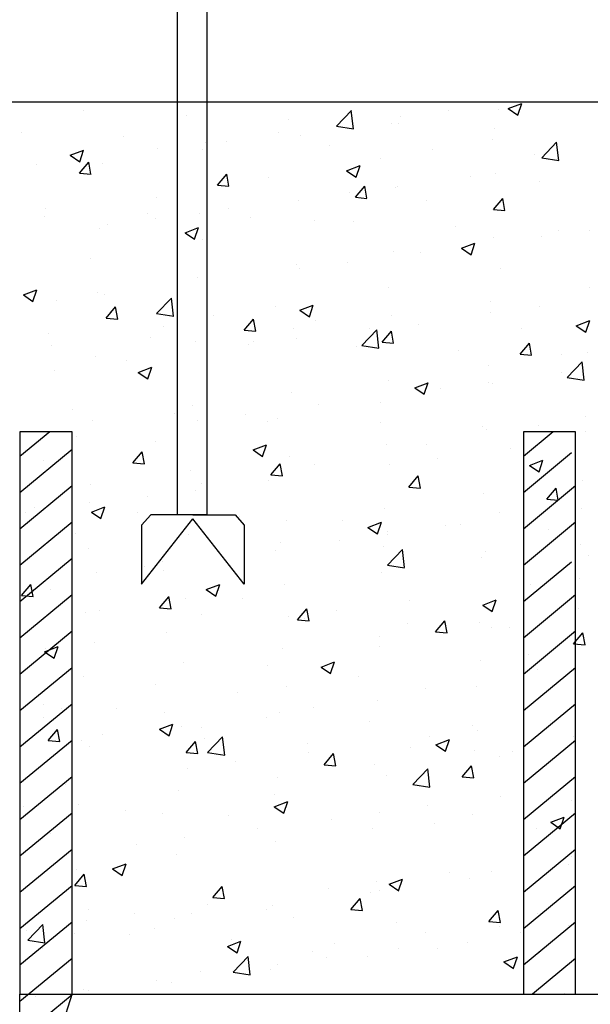
# Model space of a CAD drawing. Units: inches. Extents: x -55394 to -54628, y -70170 to -69647.
# Drawn here: x -54737 to -54710, y -70015 to -69968 of the extents above; entities that cross this region are included whole.
import ezdxf

# ---------------------------------------------------------------- set-up
doc = ezdxf.new("R2010")
doc.units = ezdxf.units.IN
doc.header["$LTSCALE"] = 800
doc.header["$MEASUREMENT"] = 0
for name, color, linetype in [('CS-GRND', 1, 'CONTINUOUS'), ('cs-hath', 1, 'CONTINUOUS'), ('CS-STLC', 4, 'CONTINUOUS')]:
    doc.layers.add(name, color=color, linetype=linetype)

msp = doc.modelspace()

# ---------------------------------------------------------------- linework, layer by layer
at = {"layer": 'CS-GRND'}
msp.add_line((-54651.204, -69972.377), (-54772.837, -69972.377), dxfattribs=at)
at = {"layer": 'cs-hath'}
for p, q in [((-54721.827, -69973.512), (-54721.118, -69972.773)), ((-54721.018, -69973.637), (-54721.119, -69972.773)), ((-54716.529, -69972.768), (-54716.529, -69972.768)), ((-54714.182, -69972.713), (-54714.182, -69972.713)), ((-54713.695, -69972.685), (-54713.058, -69972.44)), ((-54713.695, -69972.685), (-54713.243, -69972.99)), ((-54713.243, -69972.989), (-54713.058, -69972.44)), ((-54733.792, -69972.794), (-54733.792, -69972.794)), ((-54728.935, -69973), (-54728.935, -69973)), ((-54724.078, -69973.205), (-54724.078, -69973.205)), ((-54718.807, -69973.068), (-54718.807, -69973.068)), ((-54721.827, -69973.512), (-54721.018, -69973.637)), ((-54719.222, -69973.41), (-54719.222, -69973.41)), ((-54718.907, -69973.395), (-54718.907, -69973.395)), ((-54714.365, -69973.615), (-54714.365, -69973.615)), ((-54736.73, -69973.811), (-54736.73, -69973.811)), ((-54731.873, -69974.017), (-54731.873, -69974.017)), ((-54724.552, -69973.824), (-54724.552, -69973.824)), ((-54723.502, -69973.977), (-54723.502, -69973.977)), ((-54714.422, -69974.143), (-54714.422, -69974.143)), ((-54734.414, -69974.89), (-54733.777, -69974.646)), ((-54733.962, -69975.195), (-54733.778, -69974.645)), ((-54730.276, -69974.578), (-54730.276, -69974.578)), ((-54728.174, -69974.618), (-54728.174, -69974.618)), ((-54727.998, -69974.278), (-54727.998, -69974.278)), ((-54727.017, -69974.222), (-54727.017, -69974.222)), ((-54722.16, -69974.427), (-54722.16, -69974.427)), ((-54717.303, -69974.632), (-54717.303, -69974.632)), ((-54712.117, -69975.018), (-54711.409, -69974.279)), ((-54711.308, -69975.143), (-54711.409, -69974.279)), ((-54734.414, -69974.89), (-54733.962, -69975.196)), ((-54719.728, -69975.053), (-54719.728, -69975.053)), ((-54712.447, -69974.837), (-54712.447, -69974.837)), ((-54712.117, -69975.018), (-54711.308, -69975.143)), ((-54736.021, -69975.334), (-54736.021, -69975.334)), ((-54733.974, -69975.736), (-54733.536, -69975.214)), ((-54733.431, -69975.784), (-54733.536, -69975.213)), ((-54732.899, -69975.3), (-54732.899, -69975.3)), ((-54721.34, -69975.619), (-54720.703, -69975.374)), ((-54720.887, -69975.924), (-54720.703, -69975.374)), ((-54733.974, -69975.736), (-54733.43, -69975.784)), ((-54727.449, -69976.307), (-54727.01, -69975.785)), ((-54726.905, -69976.354), (-54727.01, -69975.784)), ((-54725.034, -69975.964), (-54725.034, -69975.964)), ((-54721.34, -69975.619), (-54720.887, -69975.924)), ((-54715.477, -69975.903), (-54715.477, -69975.903)), ((-54714.292, -69975.741), (-54714.292, -69975.741)), ((-54727.449, -69976.307), (-54726.905, -69976.355)), ((-54720.923, -69976.878), (-54720.484, -69976.355)), ((-54720.379, -69976.925), (-54720.485, -69976.355)), ((-54719.018, -69976.423), (-54719.018, -69976.423)), ((-54718.922, -69976.357), (-54718.922, -69976.357)), ((-54712.242, -69976.14), (-54712.242, -69976.14)), ((-54730.34, -69976.875), (-54730.34, -69976.875)), ((-54721.2, -69976.656), (-54721.2, -69976.656)), ((-54720.923, -69976.878), (-54720.379, -69976.926)), ((-54714.398, -69977.449), (-54713.959, -69976.926)), ((-54713.854, -69977.496), (-54713.959, -69976.926)), ((-54735.602, -69977.419), (-54735.602, -69977.419)), ((-54726.946, -69977.413), (-54726.946, -69977.413)), ((-54723.613, -69977.006), (-54723.613, -69977.006)), ((-54717.548, -69977.051), (-54717.548, -69977.051)), ((-54735.646, -69977.786), (-54735.646, -69977.786)), ((-54730.745, -69977.624), (-54730.745, -69977.624)), ((-54730.391, -69977.866), (-54730.391, -69977.866)), ((-54728.284, -69977.647), (-54728.284, -69977.647)), ((-54725.888, -69977.829), (-54725.888, -69977.829)), ((-54714.398, -69977.449), (-54713.854, -69977.497)), ((-54733.01, -69978.329), (-54733.01, -69978.329)), ((-54732.669, -69978.166), (-54732.669, -69978.166)), ((-54728.984, -69978.553), (-54728.347, -69978.309)), ((-54728.531, -69978.858), (-54728.347, -69978.308)), ((-54722.854, -69977.962), (-54722.854, -69977.962)), ((-54721.032, -69978.035), (-54721.032, -69978.035)), ((-54716.175, -69978.24), (-54716.175, -69978.24)), ((-54728.984, -69978.553), (-54728.531, -69978.859)), ((-54714.403, -69978.77), (-54714.403, -69978.77)), ((-54712.124, -69978.735), (-54712.124, -69978.735)), ((-54711.318, -69978.445), (-54711.318, -69978.445)), ((-54709.847, -69978.435), (-54709.847, -69978.435)), ((-54728.16, -69978.873), (-54728.16, -69978.873)), ((-54715.909, -69979.282), (-54715.272, -69979.037)), ((-54715.909, -69979.282), (-54715.456, -69979.587)), ((-54715.457, -69979.587), (-54715.272, -69979.037)), ((-54719.128, -69979.452), (-54719.128, -69979.452)), ((-54717.87, -69979.491), (-54717.87, -69979.491)), ((-54733.466, -69979.783), (-54733.466, -69979.783)), ((-54723.724, -69980.035), (-54723.724, -69980.035)), ((-54721.316, -69979.945), (-54721.316, -69979.945)), ((-54728.395, -69980.675), (-54728.395, -69980.675)), ((-54723.593, -69980.245), (-54723.593, -69980.245)), ((-54714.074, -69980.235), (-54714.074, -69980.235)), ((-54729.339, -69981.001), (-54729.339, -69981.001)), ((-54719.379, -69981.146), (-54719.379, -69981.146)), ((-54709.842, -69981.158), (-54709.842, -69981.158)), ((-54736.628, -69981.488), (-54735.991, -69981.243)), ((-54736.628, -69981.488), (-54736.176, -69981.793)), ((-54736.176, -69981.793), (-54735.991, -69981.243)), ((-54733.12, -69981.357), (-54733.12, -69981.357)), ((-54732.785, -69981.455), (-54732.785, -69981.455)), ((-54735.062, -69981.755), (-54735.062, -69981.755)), ((-54732.712, -69982.58), (-54732.273, -69982.057)), ((-54732.168, -69982.627), (-54732.273, -69982.057)), ((-54730.331, -69982.374), (-54729.622, -69981.636)), ((-54729.522, -69982.499), (-54729.622, -69981.635)), ((-54724.685, -69982.056), (-54724.685, -69982.056)), ((-54723.553, -69982.216), (-54722.916, -69981.972)), ((-54723.101, -69982.521), (-54722.916, -69981.971)), ((-54714.514, -69981.799), (-54714.514, -69981.799)), ((-54712.24, -69982.023), (-54712.24, -69982.023)), ((-54732.517, -69982.273), (-54732.517, -69982.273)), ((-54730.331, -69982.374), (-54729.521, -69982.5)), ((-54727.66, -69982.478), (-54727.66, -69982.478)), ((-54723.553, -69982.216), (-54723.101, -69982.522)), ((-54719.239, -69982.481), (-54719.239, -69982.481)), ((-54714.518, -69982.323), (-54714.518, -69982.323)), ((-54732.712, -69982.58), (-54732.168, -69982.627)), ((-54729.991, -69982.967), (-54729.991, -69982.967)), ((-54726.186, -69983.151), (-54725.748, -69982.628)), ((-54725.643, -69983.198), (-54725.748, -69982.628)), ((-54722.803, -69982.684), (-54722.803, -69982.684)), ((-54717.947, -69982.889), (-54717.947, -69982.889)), ((-54710.478, -69982.945), (-54709.841, -69982.7)), ((-54710.478, -69982.945), (-54710.026, -69983.25)), ((-54710.026, -69983.25), (-54709.841, -69982.7)), ((-54735.455, -69983.29), (-54735.455, -69983.29)), ((-54726.186, -69983.151), (-54725.643, -69983.198)), ((-54723.834, -69983.063), (-54723.834, -69983.063)), ((-54720.621, -69983.88), (-54719.912, -69983.141)), ((-54720.263, -69983.08), (-54720.263, -69983.08)), ((-54719.812, -69984.005), (-54719.912, -69983.141)), ((-54719.661, -69983.722), (-54719.222, -69983.199)), ((-54719.117, -69983.769), (-54719.222, -69983.198)), ((-54713.09, -69983.094), (-54713.09, -69983.094)), ((-54735.297, -69983.878), (-54735.297, -69983.878)), ((-54730.598, -69983.495), (-54730.598, -69983.495)), ((-54728.506, -69983.704), (-54728.506, -69983.704)), ((-54725.987, -69983.833), (-54725.987, -69983.833)), ((-54725.742, -69983.7), (-54725.742, -69983.7)), ((-54723.709, -69983.533), (-54723.709, -69983.533)), ((-54720.885, -69983.906), (-54720.885, -69983.906)), ((-54720.621, -69983.88), (-54719.812, -69984.005)), ((-54719.661, -69983.722), (-54719.117, -69983.769)), ((-54713.135, -69984.292), (-54712.697, -69983.77)), ((-54712.591, -69984.34), (-54712.697, -69983.769)), ((-54733.231, -69984.386), (-54733.231, -69984.386)), ((-54716.028, -69984.111), (-54716.028, -69984.111)), ((-54713.135, -69984.292), (-54712.591, -69984.34)), ((-54711.172, -69984.316), (-54711.172, -69984.316)), ((-54709.953, -69984.187), (-54709.953, -69984.187)), ((-54731.733, -69984.589), (-54731.733, -69984.589)), ((-54714.624, -69984.827), (-54714.624, -69984.827)), ((-54710.911, -69985.386), (-54710.203, -69984.647)), ((-54710.102, -69985.511), (-54710.203, -69984.647)), ((-54735.178, -69985.043), (-54735.178, -69985.043)), ((-54731.197, -69985.151), (-54730.56, -69984.906)), ((-54731.197, -69985.151), (-54730.745, -69985.456)), ((-54730.745, -69985.456), (-54730.561, -69984.906)), ((-54711.188, -69985.158), (-54711.188, -69985.158)), ((-54719.35, -69985.509), (-54719.35, -69985.509)), ((-54718.123, -69985.879), (-54717.486, -69985.635)), ((-54717.67, -69986.184), (-54717.486, -69985.634)), ((-54714.634, -69985.612), (-54714.634, -69985.612)), ((-54714.449, -69985.663), (-54714.449, -69985.663)), ((-54710.911, -69985.386), (-54710.102, -69985.511)), ((-54723.945, -69986.092), (-54723.945, -69986.092)), ((-54718.123, -69985.879), (-54717.67, -69986.185)), ((-54716.911, -69985.911), (-54716.911, -69985.911)), ((-54728.616, -69986.732), (-54728.616, -69986.732)), ((-54722.657, -69986.668), (-54722.657, -69986.668)), ((-54719.755, -69986.574), (-54719.755, -69986.574)), ((-54734.327, -69986.898), (-54734.327, -69986.898)), ((-54729.47, -69987.103), (-54729.47, -69987.103)), ((-54726.103, -69987.122), (-54726.103, -69987.122)), ((-54733.342, -69987.415), (-54733.342, -69987.415)), ((-54728.38, -69987.421), (-54728.38, -69987.421)), ((-54725.061, -69987.485), (-54725.061, -69987.485)), ((-54724.613, -69987.308), (-54724.613, -69987.308)), ((-54719.757, -69987.513), (-54719.757, -69987.513)), ((-54712.269, -69987.661), (-54712.269, -69987.661)), ((-54710.064, -69987.215), (-54710.064, -69987.215)), ((-54735.376, -69987.95), (-54736.79, -69989.117)), ((-54714.9, -69987.719), (-54714.9, -69987.719)), ((-54714.735, -69987.856), (-54714.735, -69987.856)), ((-54711.568, -69987.95), (-54712.982, -69989.117)), ((-54710.043, -69987.924), (-54710.043, -69987.924)), ((-54734.126, -69988.178), (-54734.126, -69988.178)), ((-54730.367, -69988.396), (-54730.367, -69988.396)), ((-54725.767, -69988.814), (-54725.13, -69988.569)), ((-54725.314, -69989.119), (-54725.13, -69988.569)), ((-54719.46, -69988.538), (-54719.46, -69988.538)), ((-54717.575, -69988.572), (-54717.575, -69988.572)), ((-54734.32, -69988.795), (-54736.79, -69990.834)), ((-54731.45, -69989.423), (-54731.011, -69988.9)), ((-54730.906, -69989.47), (-54731.011, -69988.9)), ((-54725.767, -69988.814), (-54725.314, -69989.119)), ((-54713.581, -69988.746), (-54713.581, -69988.746)), ((-54710.705, -69988.955), (-54712.982, -69990.834)), ((-54735.672, -69989.306), (-54735.672, -69989.306)), ((-54731.45, -69989.423), (-54730.906, -69989.471)), ((-54724.924, -69989.994), (-54724.485, -69989.471)), ((-54724.38, -69990.041), (-54724.485, -69989.471)), ((-54724.056, -69989.12), (-54724.056, -69989.12)), ((-54722.881, -69989.482), (-54722.881, -69989.482)), ((-54719.304, -69989.5), (-54719.304, -69989.5)), ((-54717.027, -69989.2), (-54717.027, -69989.2)), ((-54712.692, -69989.542), (-54712.055, -69989.298)), ((-54712.24, -69989.847), (-54712.055, -69989.297)), ((-54728.727, -69989.761), (-54728.727, -69989.761)), ((-54724.924, -69989.994), (-54724.38, -69990.042)), ((-54712.692, -69989.542), (-54712.239, -69989.848)), ((-54733.452, -69990.443), (-54733.452, -69990.443)), ((-54728.187, -69990.393), (-54728.187, -69990.393)), ((-54725.05, -69990.256), (-54725.05, -69990.256)), ((-54718.398, -69990.565), (-54717.96, -69990.042)), ((-54717.855, -69990.612), (-54717.96, -69990.042)), ((-54710.174, -69990.244), (-54710.174, -69990.244)), ((-54734.32, -69990.513), (-54736.79, -69992.551)), ((-54728.496, -69990.71), (-54728.496, -69990.71)), ((-54718.398, -69990.565), (-54717.855, -69990.613)), ((-54714.845, -69990.885), (-54714.845, -69990.885)), ((-54710.512, -69990.513), (-54712.982, -69992.551)), ((-54711.873, -69991.136), (-54711.434, -69990.613)), ((-54711.329, -69991.183), (-54711.434, -69990.613)), ((-54733.492, -69991.304), (-54733.492, -69991.304)), ((-54730.774, -69991.01), (-54730.774, -69991.01)), ((-54711.873, -69991.136), (-54711.329, -69991.183)), ((-54736.519, -69991.766), (-54736.519, -69991.766)), ((-54736.098, -69991.547), (-54736.098, -69991.547)), ((-54733.411, -69991.748), (-54732.774, -69991.504)), ((-54733.411, -69991.748), (-54732.959, -69992.053)), ((-54732.959, -69992.053), (-54732.774, -69991.503)), ((-54731.242, -69991.752), (-54731.242, -69991.752)), ((-54719.571, -69991.567), (-54719.571, -69991.567)), ((-54714.1, -69991.756), (-54714.1, -69991.756)), ((-54710.229, -69991.578), (-54710.229, -69991.578)), ((-54734.32, -69992.23), (-54736.79, -69994.268)), ((-54726.385, -69991.957), (-54726.385, -69991.957)), ((-54724.166, -69992.149), (-54724.166, -69992.149)), ((-54721.528, -69992.162), (-54721.528, -69992.162)), ((-54720.336, -69992.477), (-54719.699, -69992.232)), ((-54719.884, -69992.782), (-54719.699, -69992.232)), ((-54710.512, -69992.23), (-54712.982, -69994.268)), ((-54734.18, -69992.769), (-54734.18, -69992.769)), ((-54728.837, -69992.79), (-54728.837, -69992.79)), ((-54720.336, -69992.477), (-54719.884, -69992.782)), ((-54719.42, -69992.788), (-54719.42, -69992.788)), ((-54719.406, -69992.666), (-54719.406, -69992.666)), ((-54716.672, -69992.368), (-54716.672, -69992.368)), ((-54715.975, -69992.335), (-54715.975, -69992.335)), ((-54711.815, -69992.573), (-54711.815, -69992.573)), ((-54724.467, -69993.179), (-54724.467, -69993.179)), ((-54721.698, -69993.088), (-54721.698, -69993.088)), ((-54733.563, -69993.472), (-54733.563, -69993.472)), ((-54724.712, -69993.577), (-54724.712, -69993.577)), ((-54719.61, -69993.384), (-54719.61, -69993.384)), ((-54719.415, -69994.248), (-54718.706, -69993.51)), ((-54718.606, -69994.373), (-54718.706, -69993.509)), ((-54714.753, -69993.59), (-54714.753, -69993.59)), ((-54710.285, -69993.273), (-54710.285, -69993.273)), ((-54734.32, -69993.947), (-54736.79, -69995.986)), ((-54730.035, -69994.068), (-54730.035, -69994.068)), ((-54714.956, -69993.913), (-54714.956, -69993.913)), ((-54710.705, -69994.107), (-54712.982, -69995.986)), ((-54709.897, -69993.795), (-54709.897, -69993.795)), ((-54733.167, -69994.598), (-54733.167, -69994.598)), ((-54730.889, -69994.298), (-54730.889, -69994.298)), ((-54730.018, -69994.488), (-54730.018, -69994.488)), ((-54719.681, -69994.595), (-54719.681, -69994.595)), ((-54719.415, -69994.248), (-54718.606, -69994.374)), ((-54710.345, -69994.867), (-54710.345, -69994.867)), ((-54736.713, -69995.696), (-54736.274, -69995.173)), ((-54736.169, -69995.743), (-54736.274, -69995.172)), ((-54735.324, -69995.399), (-54735.324, -69995.399)), ((-54727.981, -69995.411), (-54727.344, -69995.167)), ((-54727.981, -69995.411), (-54727.528, -69995.716)), ((-54727.528, -69995.716), (-54727.344, -69995.166)), ((-54724.277, -69995.178), (-54724.277, -69995.178)), ((-54712.622, -69995.166), (-54712.622, -69995.166)), ((-54734.32, -69995.664), (-54736.79, -69997.703)), ((-54736.713, -69995.696), (-54736.169, -69995.743)), ((-54730.187, -69996.267), (-54729.749, -69995.744)), ((-54729.644, -69996.314), (-54729.749, -69995.743)), ((-54728.948, -69995.818), (-54728.948, -69995.818)), ((-54726.275, -69995.809), (-54726.275, -69995.809)), ((-54718.368, -69995.923), (-54718.368, -69995.923)), ((-54714.906, -69996.14), (-54714.269, -69995.895)), ((-54714.453, -69996.445), (-54714.269, -69995.895)), ((-54710.512, -69995.664), (-54712.982, -69997.703)), ((-54733.673, -69996.5), (-54733.673, -69996.5)), ((-54733.052, -69996.377), (-54733.052, -69996.377)), ((-54730.187, -69996.267), (-54729.643, -69996.314)), ((-54723.662, -69996.837), (-54723.223, -69996.315)), ((-54723.118, -69996.885), (-54723.223, -69996.314)), ((-54721.814, -69996.377), (-54721.814, -69996.377)), ((-54714.906, -69996.14), (-54714.453, -69996.445)), ((-54710.396, -69996.301), (-54710.396, -69996.301)), ((-54728.195, -69996.582), (-54728.195, -69996.582)), ((-54724.091, -69996.676), (-54724.091, -69996.676)), ((-54723.662, -69996.837), (-54723.118, -69996.885)), ((-54723.338, -69996.787), (-54723.338, -69996.787)), ((-54717.136, -69997.408), (-54716.697, -69996.886)), ((-54716.592, -69997.455), (-54716.698, -69996.885)), ((-54715.067, -69996.942), (-54715.067, -69996.942)), ((-54734.32, -69997.381), (-54736.79, -69999.42)), ((-54729.837, -69997.433), (-54729.837, -69997.433)), ((-54718.482, -69996.992), (-54718.482, -69996.992)), ((-54717.136, -69997.408), (-54716.592, -69997.456)), ((-54714.476, -69997.184), (-54714.476, -69997.184)), ((-54713.625, -69997.197), (-54713.625, -69997.197)), ((-54710.512, -69997.381), (-54712.982, -69999.42)), ((-54733.283, -69997.886), (-54733.283, -69997.886)), ((-54719.792, -69997.624), (-54719.792, -69997.624)), ((-54710.61, -69997.979), (-54710.172, -69997.457)), ((-54710.067, -69998.026), (-54710.172, -69997.456)), ((-54735.625, -69998.345), (-54734.988, -69998.101)), ((-54735.625, -69998.345), (-54735.172, -69998.651)), ((-54735.56, -69998.186), (-54735.56, -69998.186)), ((-54735.172, -69998.65), (-54734.988, -69998.1)), ((-54724.388, -69998.206), (-54724.388, -69998.206)), ((-54719.782, -69998.095), (-54719.782, -69998.095)), ((-54710.61, -69997.979), (-54710.067, -69998.027)), ((-54722.55, -69999.074), (-54721.913, -69998.83)), ((-54722.098, -69999.379), (-54721.913, -69998.829)), ((-54715.016, -69998.755), (-54715.016, -69998.755)), ((-54712.738, -69998.455), (-54712.738, -69998.455)), ((-54734.32, -69999.099), (-54736.79, -70001.137)), ((-54729.059, -69998.847), (-54729.059, -69998.847)), ((-54725.088, -69999.005), (-54725.088, -69999.005)), ((-54722.55, -69999.074), (-54722.097, -69999.379)), ((-54710.512, -69999.099), (-54712.982, -70001.137)), ((-54712.296, -69999.182), (-54712.296, -69999.182)), ((-54733.784, -69999.529), (-54733.784, -69999.529)), ((-54720.761, -69999.511), (-54720.761, -69999.511)), ((-54710.506, -69999.33), (-54710.506, -69999.33)), ((-54730.393, -69999.916), (-54730.393, -69999.916)), ((-54724.207, -69999.965), (-54724.207, -69999.965)), ((-54717.602, -70000.092), (-54717.602, -70000.092)), ((-54715.177, -69999.97), (-54715.177, -69999.97)), ((-54726.485, -70000.265), (-54726.485, -70000.265)), ((-54719.903, -70000.653), (-54719.903, -70000.653)), ((-54734.32, -70000.816), (-54736.79, -70002.855)), ((-54735.699, -70000.827), (-54735.699, -70000.827)), ((-54734.823, -70001.026), (-54734.823, -70001.026)), ((-54732.23, -70001.021), (-54732.23, -70001.021)), ((-54722.908, -70001.003), (-54722.908, -70001.003)), ((-54710.512, -70000.816), (-54712.982, -70002.855)), ((-54735.676, -70001.475), (-54735.676, -70001.475)), ((-54729.967, -70001.231), (-54729.967, -70001.231)), ((-54725.11, -70001.436), (-54725.11, -70001.436)), ((-54724.498, -70001.235), (-54724.498, -70001.235)), ((-54711.686, -70001.59), (-54711.686, -70001.59)), ((-54735.45, -70002.539), (-54735.012, -70002.016)), ((-54734.907, -70002.586), (-54735.012, -70002.016)), ((-54730.194, -70002.008), (-54729.557, -70001.764)), ((-54730.194, -70002.008), (-54729.742, -70002.314)), ((-54729.742, -70002.313), (-54729.557, -70001.763)), ((-54729.169, -70001.876), (-54729.169, -70001.876)), ((-54728.213, -70001.914), (-54728.213, -70001.914)), ((-54720.253, -70001.641), (-54720.253, -70001.641)), ((-54715.397, -70001.846), (-54715.397, -70001.846)), ((-54715.131, -70002.043), (-54715.131, -70002.043)), ((-54710.54, -70002.052), (-54710.54, -70002.052)), ((-54734.32, -70002.533), (-54736.79, -70004.572)), ((-54735.45, -70002.539), (-54734.907, -70002.587)), ((-54733.895, -70002.558), (-54733.895, -70002.558)), ((-54732.905, -70002.248), (-54732.905, -70002.248)), ((-54728.048, -70002.453), (-54728.048, -70002.453)), ((-54727.918, -70003.111), (-54727.21, -70002.372)), ((-54727.109, -70003.236), (-54727.21, -70002.372)), ((-54717.409, -70002.343), (-54717.409, -70002.343)), ((-54717.119, -70002.737), (-54716.482, -70002.493)), ((-54716.667, -70003.042), (-54716.482, -70002.492)), ((-54710.512, -70002.533), (-54712.982, -70004.572)), ((-54710.617, -70002.359), (-54710.617, -70002.359)), ((-54733.519, -70002.825), (-54733.519, -70002.825)), ((-54728.925, -70003.11), (-54728.486, -70002.587)), ((-54728.381, -70003.157), (-54728.486, -70002.587)), ((-54723.192, -70002.658), (-54723.192, -70002.658)), ((-54718.335, -70002.863), (-54718.335, -70002.863)), ((-54717.119, -70002.737), (-54716.667, -70003.042)), ((-54715.288, -70002.999), (-54715.288, -70002.999)), ((-54728.925, -70003.11), (-54728.381, -70003.157)), ((-54727.918, -70003.111), (-54727.109, -70003.236)), ((-54723.155, -70003.1), (-54723.155, -70003.1)), ((-54722.399, -70003.681), (-54721.961, -70003.158)), ((-54721.856, -70003.728), (-54721.961, -70003.158)), ((-54714.127, -70003.276), (-54714.127, -70003.276)), ((-54713.478, -70003.068), (-54713.478, -70003.068)), ((-54728.878, -70003.853), (-54728.878, -70003.853)), ((-54726.6, -70003.553), (-54726.6, -70003.553)), ((-54722.399, -70003.681), (-54721.855, -70003.728)), ((-54720.013, -70003.681), (-54720.013, -70003.681)), ((-54718.209, -70004.617), (-54717.5, -70003.878)), ((-54717.399, -70004.742), (-54717.5, -70003.878)), ((-54715.874, -70004.252), (-54715.435, -70003.729)), ((-54715.33, -70004.299), (-54715.435, -70003.729)), ((-54734.32, -70004.25), (-54736.79, -70006.289)), ((-54724.609, -70004.264), (-54724.609, -70004.264)), ((-54719.433, -70004.187), (-54719.433, -70004.187)), ((-54715.874, -70004.252), (-54715.33, -70004.299)), ((-54710.512, -70004.25), (-54712.982, -70006.289)), ((-54734.624, -70004.61), (-54734.624, -70004.61)), ((-54718.209, -70004.617), (-54717.399, -70004.742)), ((-54729.28, -70004.904), (-54729.28, -70004.904)), ((-54724.739, -70005.098), (-54724.739, -70005.098)), ((-54714.079, -70005.178), (-54714.079, -70005.178)), ((-54736.633, -70005.65), (-54736.633, -70005.65)), ((-54734.005, -70005.586), (-54734.005, -70005.586)), ((-54724.764, -70005.671), (-54724.127, -70005.427)), ((-54724.764, -70005.671), (-54724.311, -70005.977)), ((-54724.311, -70005.976), (-54724.127, -70005.426)), ((-54717.525, -70005.632), (-54717.525, -70005.632)), ((-54710.727, -70005.387), (-54710.727, -70005.387)), ((-54734.32, -70005.968), (-54736.79, -70008.006)), ((-54731.777, -70005.855), (-54731.777, -70005.855)), ((-54730.045, -70006.008), (-54730.045, -70006.008)), ((-54726.92, -70006.06), (-54726.92, -70006.06)), ((-54722.063, -70006.266), (-54722.063, -70006.266)), ((-54719.802, -70005.931), (-54719.802, -70005.931)), ((-54715.399, -70006.028), (-54715.399, -70006.028)), ((-54710.512, -70005.968), (-54712.982, -70008.006)), ((-54711.689, -70006.4), (-54711.052, -70006.156)), ((-54711.236, -70006.705), (-54711.052, -70006.155)), ((-54725.548, -70006.688), (-54725.548, -70006.688)), ((-54720.124, -70006.71), (-54720.124, -70006.71)), ((-54717.207, -70006.471), (-54717.207, -70006.471)), ((-54712.35, -70006.676), (-54712.35, -70006.676)), ((-54711.689, -70006.4), (-54711.236, -70006.705)), ((-54735.35, -70006.919), (-54735.35, -70006.919)), ((-54728.994, -70007.142), (-54728.994, -70007.142)), ((-54731.271, -70007.441), (-54731.271, -70007.441)), ((-54724.719, -70007.292), (-54724.719, -70007.292)), ((-54734.32, -70007.685), (-54736.79, -70009.723)), ((-54729.391, -70007.933), (-54729.391, -70007.933)), ((-54710.512, -70007.685), (-54712.982, -70009.723)), ((-54710.727, -70008.01), (-54710.727, -70008.01)), ((-54732.408, -70008.606), (-54731.771, -70008.361)), ((-54732.408, -70008.606), (-54731.955, -70008.911)), ((-54731.955, -70008.911), (-54731.771, -70008.361)), ((-54710.838, -70008.416), (-54710.838, -70008.416)), ((-54734.188, -70009.382), (-54733.749, -70008.86)), ((-54734.116, -70008.615), (-54734.116, -70008.615)), ((-54733.644, -70009.43), (-54733.75, -70008.859)), ((-54716.473, -70008.766), (-54716.473, -70008.766)), ((-54715.509, -70009.056), (-54715.509, -70009.056)), ((-54714.503, -70008.705), (-54714.503, -70008.705)), ((-54734.32, -70009.402), (-54736.79, -70011.441)), ((-54734.188, -70009.382), (-54733.644, -70009.43)), ((-54727.662, -70009.953), (-54727.224, -70009.431)), ((-54727.119, -70010), (-54727.224, -70009.43)), ((-54722.196, -70009.52), (-54722.196, -70009.52)), ((-54719.918, -70009.22), (-54719.918, -70009.22)), ((-54719.333, -70009.334), (-54718.696, -70009.09)), ((-54719.333, -70009.334), (-54718.88, -70009.64)), ((-54718.881, -70009.639), (-54718.696, -70009.089)), ((-54710.512, -70009.402), (-54712.982, -70011.441)), ((-54727.662, -70009.953), (-54727.119, -70010.001)), ((-54721.137, -70010.524), (-54720.698, -70010.001)), ((-54720.593, -70010.571), (-54720.698, -70010.001)), ((-54720.235, -70009.739), (-54720.235, -70009.739)), ((-54719.809, -70009.615), (-54719.809, -70009.615)), ((-54727.942, -70010.276), (-54727.942, -70010.276)), ((-54724.83, -70010.321), (-54724.83, -70010.321)), ((-54733.548, -70010.504), (-54733.548, -70010.504)), ((-54731.387, -70010.73), (-54731.387, -70010.73)), ((-54728.692, -70010.709), (-54728.692, -70010.709)), ((-54725.114, -70010.526), (-54725.114, -70010.526)), ((-54723.835, -70010.915), (-54723.835, -70010.915)), ((-54721.137, -70010.524), (-54720.593, -70010.572)), ((-54714.611, -70011.095), (-54714.173, -70010.572)), ((-54714.068, -70011.142), (-54714.173, -70010.572)), ((-54712.323, -70010.702), (-54712.323, -70010.702)), ((-54734.32, -70011.119), (-54736.79, -70013.158)), ((-54736.422, -70011.973), (-54735.713, -70011.235)), ((-54735.613, -70012.098), (-54735.713, -70011.234)), ((-54733.665, -70011.03), (-54733.665, -70011.03)), ((-54729.501, -70010.962), (-54729.501, -70010.962)), ((-54718.978, -70011.12), (-54718.978, -70011.12)), ((-54714.611, -70011.095), (-54714.068, -70011.143)), ((-54714.122, -70011.325), (-54714.122, -70011.325)), ((-54710.512, -70011.119), (-54712.982, -70013.158)), ((-54710.843, -70011.298), (-54710.843, -70011.298)), ((-54736.487, -70011.521), (-54736.487, -70011.521)), ((-54734.227, -70011.644), (-54734.227, -70011.644)), ((-54731.63, -70011.726), (-54731.63, -70011.726)), ((-54730.42, -70011.437), (-54730.42, -70011.437)), ((-54717.629, -70011.613), (-54717.629, -70011.613)), ((-54713.12, -70011.598), (-54713.12, -70011.598)), ((-54710.949, -70011.444), (-54710.949, -70011.444)), ((-54736.422, -70011.973), (-54735.613, -70012.099)), ((-54726.977, -70012.269), (-54726.34, -70012.024)), ((-54726.977, -70012.269), (-54726.525, -70012.574)), ((-54726.773, -70011.932), (-54726.773, -70011.932)), ((-54726.525, -70012.574), (-54726.34, -70012.024)), ((-54721.917, -70012.137), (-54721.917, -70012.137)), ((-54715.62, -70012.085), (-54715.62, -70012.085)), ((-54735.726, -70012.348), (-54735.726, -70012.348)), ((-54726.712, -70013.479), (-54726.003, -70012.741)), ((-54725.903, -70013.604), (-54726.003, -70012.74)), ((-54722.934, -70012.524), (-54722.934, -70012.524)), ((-54720.345, -70012.767), (-54720.345, -70012.767)), ((-54718.866, -70012.355), (-54718.866, -70012.355)), ((-54717.06, -70012.342), (-54717.06, -70012.342)), ((-54713.902, -70012.997), (-54713.265, -70012.753)), ((-54713.45, -70013.302), (-54713.265, -70012.752)), ((-54712.203, -70012.547), (-54712.203, -70012.547)), ((-54734.32, -70012.837), (-54736.79, -70014.875)), ((-54724.589, -70013.108), (-54724.589, -70013.108)), ((-54722.312, -70012.808), (-54722.312, -70012.808)), ((-54713.902, -70012.997), (-54713.45, -70013.303)), ((-54710.512, -70012.837), (-54712.548, -70014.517)), ((-54728.24, -70013.434), (-54728.24, -70013.434)), ((-54726.712, -70013.479), (-54725.903, -70013.605)), ((-54724.941, -70013.35), (-54724.941, -70013.35)), ((-54730.335, -70013.865), (-54730.335, -70013.865)), ((-54729.612, -70013.99), (-54729.612, -70013.99)), ((-54734.32, -70014.554), (-54736.79, -70016.592)), ((-54736.058, -70014.618), (-54736.058, -70014.618)), ((-54733.781, -70014.318), (-54733.781, -70014.318)), ((-54733.546, -70014.345), (-54733.546, -70014.345)), ((-54711.059, -70014.473), (-54711.059, -70014.473)), ((-54734.337, -70014.672), (-54734.337, -70014.672))]:
    msp.add_line(p, q, dxfattribs=at)
at = {"layer": 'CS-STLC'}
for p, q in [((-54729.363, -69945.708), (-54729.363, -69991.88)), ((-54727.957, -69945.497), (-54727.957, -69991.88))]:
    msp.add_line(p, q, dxfattribs=at)
at = {"layer": 'CS-STLC', "lineweight": -3}
for p, q in [((-54727.988, -69991.88), (-54729.236, -69991.88)), ((-54736.79, -70022.209), (-54734.32, -70014.517))]:
    msp.add_line(p, q, dxfattribs=at)
for points in [[(-54736.79, -70014.517), (-54734.32, -70014.517), (-54734.32, -69987.95), (-54736.79, -69987.95)], [(-54712.982, -70014.517), (-54710.512, -70014.517), (-54710.512, -69987.95), (-54712.982, -69987.95)], [(-54736.79, -70014.517), (-54686.703, -70014.517), (-54686.703, -70022.209), (-54736.79, -70022.209)]]:
    msp.add_lwpolyline(points, close=True, dxfattribs=at)
for points in [[(-54728.612, -69991.88), (-54730.607, -69991.88), (-54731.036, -69992.365), (-54731.036, -69995.157), (-54728.612, -69992.066)], [(-54728.612, -69991.88), (-54726.617, -69991.88), (-54726.188, -69992.365), (-54726.188, -69995.157), (-54728.612, -69992.066)]]:
    msp.add_lwpolyline(points, dxfattribs=at)

doc.saveas('drawing.dxf')
